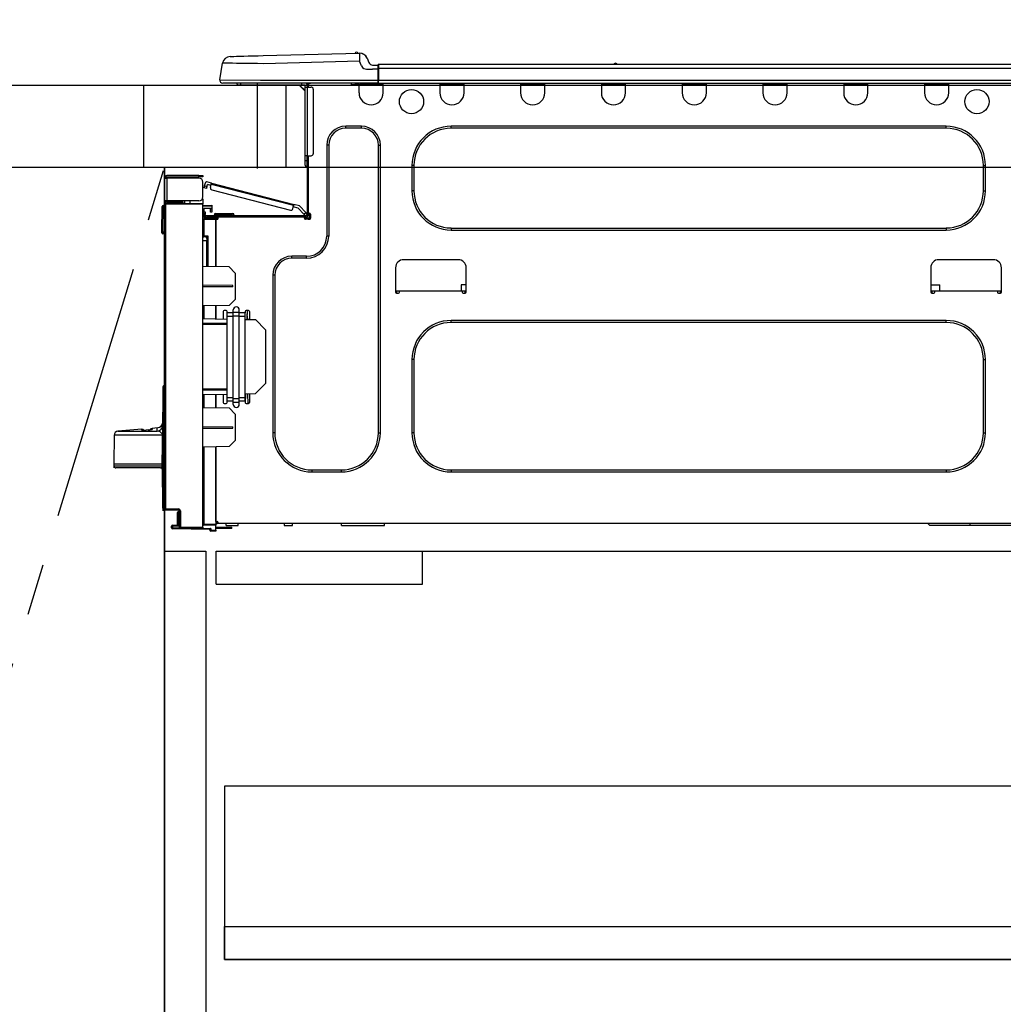
# Model space of a CAD drawing. Extents: x 27948 to 54421, y -11045 to -2175.
# Drawn here: x 44323 to 44800, y -8571 to -8093 of the extents above; entities that cross this region are included whole.
import ezdxf

# ---------------------------------------------------------------- set-up
doc = ezdxf.new("R2010")
doc.units = 0
doc.header["$LTSCALE"] = 50
doc.header["$MEASUREMENT"] = 0
doc.linetypes.add('CENTER', pattern=[2, 1.25, -0.25, 0.25, -0.25])
doc.linetypes.add('HIDDEN', pattern=[0.375, 0.25, -0.125])
doc.layers.get('0').update_dxf_attribs({"linetype": 'CONTINUOUS'})
doc.layers.get('DEFPOINTS').update_dxf_attribs({"color": 146, "linetype": 'CONTINUOUS'})
for name, color, linetype in [('120-キャビネット（外）', 7, 'CONTINUOUS'), ('121-キャビネット（中）', 253, 'HIDDEN'), ('123-扉向き', 231, 'CENTER'), ('126-甲板', 2, 'CONTINUOUS'), ('150-機器', 8, 'CONTINUOUS'), ('166-寸法B', 11, 'CONTINUOUS')]:
    doc.layers.add(name, color=color, linetype=linetype)
doc.styles.add('KH001', font='txt')
doc.dimstyles.new('KH1xx030', dxfattribs={"dimscale": 30, "dimtxt": 2, "dimasz": 0.6, "dimexe": 0.3, "dimexo": 1.2, "dimgap": 0.5, "dimtad": 3, "dimdec": 1, "dimdsep": 46, "dimlunit": 6, "dimtxsty": 'KH001', "dimblk": 'DOT', "dimcen": 1, "dimdle": 1, "dimclrd": 256, "dimclre": 256, "dimclrt": 256, "dimadec": 0, "dimazin": 0, "dimtfac": 1, "dimtdec": 1, "dimtix": 1, "dimtmove": 2, "dimatfit": 3, "dimldrblk": 'CLOSEDBLANK', "dimfxl": 1, "dimtolj": 1, "dimtzin": 0, "dimlwd": -1, "dimlwe": -1, "dimarcsym": 0})

# ---------------------------------------------------------------- blocks, each defined once
blk = doc.blocks.new('_Dot')
at = {"color": 0, "linetype": 'ByBlock', "lineweight": -2}
blk.add_line((-0.5, 0), (-1, 0), dxfattribs=at)
at = {"color": 0, "linetype": 'ByBlock', "const_width": 0.5}
blk.add_lwpolyline([(-0.25, 0, 1), (0.25, 0, 1)], format="xyb", close=True, dxfattribs=at)
blk = doc.blocks.new('*D170')
at = {"layer": '166-寸法B', "transparency": 16777216}
for p, q in [((44383.07, -8088.89), (44383.07, -7808.37)), ((45033.07, -7831.29), (45033.07, -7808.37)), ((44401.07, -7817.37), (45015.07, -7817.37))]:
    blk.add_line(p, q, dxfattribs=at)
at = {"layer": 'DEFPOINTS', "color": 0, "transparency": 16777216}
for p in [(45033.07, -7817.37), (45033.07, -7867.29), (44383.07, -8124.89)]:
    blk.add_point(p, dxfattribs=at)
at = {"layer": '166-寸法B', "transparency": 16777216, "xscale": 18, "yscale": 18, "zscale": 18, "rotation": 180}
blk.add_blockref('_Dot', (44383.07, -7817.37), dxfattribs=at)
at = {"layer": '166-寸法B', "transparency": 16777216, "xscale": 18, "yscale": 18, "zscale": 18}
blk.add_blockref('_Dot', (45033.07, -7817.37), dxfattribs=at)
at = {"layer": '166-寸法B', "transparency": 16777216, "insert": (44708.07, -7772.37), "char_height": 60, "attachment_point": 5, "style": 'KH001'}
blk.add_mtext('\\A1;650', dxfattribs=at)
blk = doc.blocks.new('_ClosedBlank')
at = {"color": 0, "linetype": 'ByBlock', "lineweight": -2}
for p, q in [((-1, 0.167), (0, 0)), ((-1, 0.167), (-1, -0.167)), ((0, 0), (-1, -0.167))]:
    blk.add_line(p, q, dxfattribs=at)
blk = doc.blocks.new('HT-F6S_D')
at = {"layer": '150-機器', "color": 13, "linetype": 'Continuous'}
for p, q in [((19.64, 13.39), (66.27, 14.62)), ((66.27, 14.62), (66.27, 14.54)), ((66.27, 14.54), (66.27, 14.32)), ((66.37, 14.62), (66.37, 14.62)), ((-1.45, 1.72), (-0.08, 9.72)), ((0.12, 9.72), (-0.08, 9.72)), ((0.72, 9.71), (0.12, 9.72)), ((1.71, 9.7), (0.72, 9.71)), ((3.06, 9.68), (1.71, 9.7)), ((4.76, 9.66), (3.06, 9.68)), ((3.67, 12.98), (3.87, 12.98)), ((3.87, 12.98), (4.46, 13)), ((4.46, 13), (5.41, 13.02)), ((6.76, 9.64), (4.76, 9.66)), ((5.41, 13.02), (6.72, 13.06)), ((6.72, 13.06), (8.35, 13.1)), ((9.02, 9.61), (6.76, 9.64)), ((8.35, 13.1), (10.25, 13.15)), ((11.5, 9.58), (9.02, 9.61)), ((10.25, 13.15), (12.39, 13.2)), ((14.15, 9.55), (11.5, 9.58)), ((12.39, 13.2), (14.7, 13.26)), ((14.7, 13.26), (17.14, 13.33)), ((17.14, 13.33), (19.64, 13.39)), ((66.37, 10.7), (19.74, 9.48)), ((66.27, 14.32), (66.28, 13.96)), ((66.28, 13.96), (66.3, 13.47)), ((66.3, 13.47), (66.31, 12.88)), ((66.31, 12.88), (66.33, 12.2)), ((66.33, 12.2), (66.35, 11.46)), ((66.35, 11.46), (66.37, 10.7)), ((67.28, 8.51), (66.37, 10.7)), ((69.98, 12.21), (70.9, 10.02)), ((69.98, 12.21), (70.9, 10.02)), ((69.98, 12.21), (69.98, 12.21)), ((70.9, 10.02), (70.9, 10.02)), ((190.4, 9.69), (190.49, 9.69)), ((190.49, 9.69), (190.49, 9.69)), ((16.92, 9.51), (14.15, 9.55)), ((19.74, 9.48), (16.92, 9.51)), ((67.28, 8.51), (67.81, 7.65)), ((67.81, 7.65), (68.43, 7.2)), ((68.43, 7.2), (69.74, 6.87)), ((69.74, 6.87), (72.7, 6.85)), ((72.7, 8.81), (75.31, 8.81)), ((75.31, 6.85), (72.7, 6.85)), ((75.31, 7.24), (75.31, 8.91)), ((75.31, 8.81), (75.31, 7.24)), ((75.31, 8.32), (75.31, 7.24)), ((75.31, 0.59), (75.31, 7.24)), ((75.61, 7.24), (75.31, 7.24)), ((75.61, 9.2), (429.43, 9.2)), ((75.61, 9.2), (75.61, 9.17)), ((75.61, 9.17), (75.61, 9.05)), ((75.61, 9.05), (75.61, 8.87)), ((75.61, 8.87), (75.61, 8.63)), ((75.61, 8.63), (75.61, 8.33)), ((75.61, 8.33), (75.61, 7.99)), ((75.61, 7.99), (75.61, 7.63)), ((75.61, 7.63), (75.61, 7.24)), ((75.61, 7.24), (75.61, 1.47)), ((75.61, 7.24), (429.43, 7.24)), ((189.82, 9.4), (191.08, 9.4)), ((-1.45, 1.72), (18.37, 1.47)), ((18.37, 0), (0, 0)), ((8.76, -0.88), (8.76, 0)), ((18.37, 1.47), (75.31, 1.47)), ((75.31, 0), (18.37, 0)), ((38.13, 0), (38.13, -0.88)), ((62.47, -0.74), (62.44, 0)), ((64.43, -0.69), (64.4, 0)), ((66.08, 0), (66.08, -0.69)), ((66.67, 0), (66.67, -0.1)), ((67.34, 0), (67.34, -0.1)), ((67.34, 0), (67.34, -0.1)), ((70.6, -0.1), (70.59, 0)), ((70.6, -0.1), (70.59, 0)), ((71.58, -0.1), (71.57, 0)), ((71.58, -0.1), (71.57, 0)), ((71.58, -0.1), (71.57, 0)), ((71.58, -0.1), (71.57, 0)), ((71.57, 0), (71.58, -0.1)), ((71.57, 0), (71.58, -0.1)), ((71.57, 0), (71.58, -0.1)), ((71.57, 0), (71.58, -0.1)), ((73.54, -0.1), (73.53, 0)), ((75.31, 0.59), (75.31, 0)), ((75.31, 0), (429.72, 0)), ((75.61, 1.47), (429.43, 1.47)), ((77.24, -0.1), (77.24, 0)), ((77.83, -0.69), (77.83, 0)), ((105.24, 0), (105.24, -0.69)), ((105.83, 0), (105.83, -0.1)), ((116.41, -0.1), (116.41, 0)), ((116.99, -0.69), (116.99, 0)), ((144.41, 0), (144.41, -0.69)), ((144.99, 0), (144.99, -0.1)), ((155.57, -0.1), (155.57, 0)), ((156.15, -0.69), (156.15, 0)), ((183.57, 0), (183.57, -0.69)), ((184.15, 0), (184.15, -0.1)), ((194.73, -0.1), (194.73, 0)), ((195.31, -0.69), (195.31, 0)), ((222.73, 0), (222.73, -0.69)), ((223.31, 0), (223.31, -0.1)), ((233.89, -0.1), (233.89, 0)), ((234.48, -0.69), (234.48, 0)), ((261.89, 0), (261.89, -0.69)), ((262.48, 0), (262.48, -0.1)), ((273.05, -0.1), (273.05, 0)), ((273.64, -0.69), (273.64, 0)), ((301.05, 0), (301.05, -0.69)), ((301.64, 0), (301.64, -0.1)), ((312.21, -0.1), (312.21, 0)), ((312.8, -0.69), (312.8, 0)), ((340.21, 0), (340.21, -0.69)), ((340.8, 0), (340.8, -0.1)), ((351.37, -0.1), (351.37, 0)), ((351.96, -0.69), (351.96, 0)), ((8.76, -0.88), (7.78, -0.88)), ((38.13, -0.88), (8.76, -0.88)), ((37.01, -0.88), (39.94, -3.82)), ((37.27, -0.88), (39.94, -3.56)), ((39.94, -0.88), (38.13, -0.88)), ((39.94, -1.86), (39.94, -0.88)), ((39.94, -35.15), (39.94, -1.86)), ((39.94, -1.86), (40.92, -1.86)), ((40.53, -0.1), (40.73, -0.1)), ((40.73, -0.1), (40.73, -0.29)), ((40.92, -0.49), (40.92, -0.88)), ((40.92, -0.88), (40.92, -1.86)), ((40.92, -1.86), (40.92, -35.15)), ((40.92, -1.86), (42.88, -1.86)), ((41.51, -0.2), (41.51, -1.86)), ((42.1, -0.2), (41.51, -0.2)), ((43.86, -2.84), (43.86, -34.17)), ((64.43, -0.69), (62.47, -0.74)), ((65, -0.67), (64.43, -0.69)), ((65.55, -0.66), (65, -0.67)), ((66.06, -0.65), (65.55, -0.66)), ((66.08, -0.64), (65.62, -0.66)), ((66.08, -0.64), (66.06, -0.65)), ((66.08, -0.69), (77.83, -0.69)), ((66.08, -0.69), (66.08, -4.6)), ((66.67, -0.1), (77.24, -0.1)), ((77.83, -4.6), (77.83, -0.69)), ((105.24, -0.69), (116.99, -0.69)), ((105.24, -0.69), (105.24, -4.6)), ((105.83, -0.1), (116.41, -0.1)), ((116.99, -4.6), (116.99, -0.69)), ((144.41, -0.69), (156.15, -0.69)), ((144.41, -0.69), (144.41, -4.6)), ((144.99, -0.1), (155.57, -0.1)), ((156.15, -4.6), (156.15, -0.69)), ((183.57, -0.69), (195.31, -0.69)), ((183.57, -0.69), (183.57, -4.6)), ((184.15, -0.1), (194.73, -0.1)), ((195.31, -4.6), (195.31, -0.69)), ((222.73, -0.69), (234.48, -0.69)), ((222.73, -0.69), (222.73, -4.6)), ((223.31, -0.1), (233.89, -0.1)), ((234.48, -4.6), (234.48, -0.69)), ((261.89, -0.69), (273.64, -0.69)), ((261.89, -0.69), (261.89, -4.6)), ((262.48, -0.1), (273.05, -0.1)), ((273.64, -4.6), (273.64, -0.69)), ((301.05, -0.69), (312.8, -0.69)), ((301.05, -0.69), (301.05, -4.6)), ((301.64, -0.1), (312.21, -0.1)), ((312.8, -4.6), (312.8, -0.69)), ((340.21, -0.69), (351.96, -0.69)), ((340.21, -0.69), (340.21, -4.6)), ((340.8, -0.1), (351.37, -0.1)), ((351.96, -4.6), (351.96, -0.69)), ((67.26, -20.85), (59.62, -20.85)), ((59.62, -21.83), (59.62, -20.85)), ((67.26, -21.83), (59.62, -21.83)), ((67.26, -21.83), (67.26, -20.85)), ((350.78, -20.85), (110.73, -20.85)), ((110.73, -21.83), (110.73, -20.85)), ((350.78, -21.83), (110.73, -21.83)), ((350.78, -21.83), (350.78, -20.85)), ((50.42, -30.06), (50.42, -74.11)), ((51.4, -30.06), (50.42, -30.06)), ((51.4, -30.06), (51.4, -74.11)), ((75.48, -30.06), (76.46, -30.06)), ((75.48, -169.47), (75.48, -30.06)), ((76.46, -169.47), (76.46, -30.06)), ((39.94, -37.5), (39.94, -35.15)), ((40.92, -35.15), (39.94, -35.15)), ((39.94, -37.5), (40.73, -37.5)), ((39.94, -39.65), (39.94, -37.5)), ((40.73, -35.15), (40.73, -37.5)), ((40.73, -37.5), (40.92, -37.5)), ((40.73, -37.5), (40.73, -40.43)), ((40.92, -35.15), (40.92, -63.73)), ((40.92, -35.15), (42.88, -35.15)), ((41.51, -35.15), (41.51, -63.05)), ((40.73, -40.43), (40.92, -40.43)), ((91.73, -39.85), (91.73, -52.18)), ((92.71, -39.85), (91.73, -39.85)), ((92.71, -39.85), (92.71, -52.18)), ((368.8, -39.85), (369.78, -39.85)), ((368.8, -52.18), (368.8, -39.85)), ((369.78, -52.18), (369.78, -39.85)), ((-28.2, -45.9), (-28.2, -46)), ((-28.2, -57.06), (-28.2, -46)), ((-28.2, -46), (-27.12, -46)), ((-27.61, -45.9), (-27.61, -46)), ((-11.55, -44.82), (-27.12, -44.82)), ((-27.12, -45.41), (-11.55, -45.41)), ((-27.12, -46), (-27.12, -57.06)), ((-11.55, -46), (-27.12, -46)), ((-17.82, -45.41), (-17.82, -46)), ((-13.12, -46), (-13.12, -45.41)), ((-11.55, -45.41), (-11.55, -44.82)), ((-11.55, -44.82), (-9.59, -44.82)), ((-9.59, -45.41), (-11.55, -45.41)), ((-9.59, -44.82), (-9.59, -45.41)), ((-9.59, -55.1), (-9.59, -47.95)), ((-9.04, -50.74), (-9.02, -50.69)), ((-9.04, -50.76), (-9.04, -50.74)), ((-7.91, -51.05), (-9.04, -50.76)), ((-9.02, -50.69), (-9, -50.6)), ((-9, -50.6), (-8.97, -50.48)), ((-8.97, -50.48), (-8.93, -50.34)), ((-8.93, -50.34), (-8.89, -50.18)), ((-8.89, -50.18), (-8.85, -50)), ((-8.85, -50), (-8.8, -49.81)), ((-8.8, -49.81), (-8.41, -48.3)), ((-8.8, -49.81), (-7.66, -50.11)), ((-7.9, -51.04), (-7.91, -51.05)), ((-7.89, -50.98), (-7.9, -51.04)), ((-7.86, -50.9), (-7.89, -50.98)), ((-7.83, -50.78), (-7.86, -50.9)), ((-7.8, -50.63), (-7.83, -50.78)), ((-7.75, -50.47), (-7.8, -50.63)), ((-7.71, -50.29), (-7.75, -50.47)), ((-7.66, -50.11), (-7.71, -50.29)), ((-5.41, -48.46), (-7.69, -47.87)), ((-7.66, -50.11), (-7.42, -49.16)), ((-5.71, -49.6), (-7.42, -49.16)), ((-5.95, -50.55), (-5.56, -49.03)), ((-5.56, -49.03), (-5.53, -48.92)), ((34.39, -59.36), (-5.56, -49.03)), ((-5.53, -48.92), (-5.51, -48.81)), ((-5.51, -48.81), (-5.48, -48.72)), ((-5.48, -48.72), (-5.46, -48.63)), ((-5.46, -48.63), (-5.44, -48.56)), ((-5.44, -48.56), (-5.43, -48.51)), ((-5.43, -48.51), (-5.42, -48.47)), ((-5.42, -48.47), (-5.41, -48.46)), ((-5.41, -48.46), (34.54, -58.8)), ((-5.25, -51.74), (32.8, -61.58)), ((92.71, -52.18), (91.73, -52.18)), ((368.8, -52.18), (369.78, -52.18)), ((-27.12, -57.06), (-28.2, -57.06)), ((-28.2, -57.06), (-28.2, -57.16)), ((-27.61, -57.06), (-27.61, -57.16)), ((-11.55, -57.06), (-27.12, -57.06)), ((-19.87, -57.06), (-19.87, -57.51)), ((-19.45, -57.51), (-19.45, -57.06)), ((-19.38, -57.65), (-19.38, -57.06)), ((-18.51, -57.06), (-18.51, -58.31)), ((-15.71, -58.29), (-15.71, -57.06)), ((-9.59, -56.08), (-9.86, -56.08)), ((-9.66, -55.59), (-9.59, -55.59)), ((-9.59, -56.08), (-9.59, -58.23)), ((-29.47, -72.06), (-29.31, -59.71)), ((-28.98, -72.06), (-28.82, -59.71)), ((-28.82, -59.71), (-28.82, -59.23)), ((-28.82, -59.23), (-28.64, -59.23)), ((-28.64, -59.71), (-28.82, -59.71)), ((-28.64, -59.71), (-28.64, -59.23)), ((-28.64, -59.23), (-28.2, -59.32)), ((-28.2, -206.33), (-28.2, -58.88)), ((-28.2, -58.88), (-27.71, -58.88)), ((-27.71, -58.39), (-9.59, -58.23)), ((-9.59, -58.72), (-27.71, -58.88)), ((-27.71, -58.88), (-27.71, -206.33)), ((-19.87, -57.65), (-27.12, -57.65)), ((-19.87, -58.23), (-27.12, -58.23)), ((-19.45, -57.51), (-19.87, -57.51)), ((-19.87, -58.23), (-19.87, -57.65)), ((-19.87, -57.65), (-19.38, -57.65)), ((-19.38, -58.23), (-19.87, -58.23)), ((-19.38, -57.51), (-19.45, -57.51)), ((-19.38, -57.65), (-19.38, -58.23)), ((-19.38, -58.32), (-19.38, -58.23)), ((-9.59, -58.23), (-9.59, -58.72)), ((-9.59, -215.3), (-9.59, -58.72)), ((-9.59, -59.27), (-5.29, -59.2)), ((-5.29, -59.68), (-9.59, -59.76)), ((-5.29, -60.71), (-9.1, -60.77)), ((-9.1, -60.77), (-9.1, -62.36)), ((-5.87, -61.48), (-5.87, -61.09)), ((-5.29, -61.48), (-5.87, -61.48)), ((-5.87, -62.46), (-5.87, -61.48)), ((-5.36, -60.71), (-5.31, -60.88)), ((-5.31, -60.88), (-5.29, -61.09)), ((-5.29, -59.2), (-5.29, -59.68)), ((-5.29, -59.68), (-5.29, -60.71)), ((-5.29, -61.09), (-5.29, -61.48)), ((-5.29, -61.48), (-5.29, -62.46)), ((34, -60.88), (34.39, -59.36)), ((36.61, -60.55), (34.24, -59.93)), ((34.42, -59.25), (34.39, -59.36)), ((34.45, -59.15), (34.42, -59.25)), ((34.47, -59.05), (34.45, -59.15)), ((34.49, -58.96), (34.47, -59.05)), ((34.51, -58.89), (34.49, -58.96)), ((34.53, -58.84), (34.51, -58.89)), ((34.54, -58.8), (34.53, -58.81)), ((34.53, -58.81), (34.53, -58.84)), ((37.24, -59.49), (34.54, -58.8)), ((39.4, -63.51), (36.61, -60.55)), ((37.24, -59.49), (40.25, -62.71)), ((-9.11, -66.18), (-9.59, -66.18)), ((-9.11, -65.7), (-3.33, -65.59)), ((-3.33, -66.08), (-9.11, -66.18)), ((-9.11, -66.18), (-9.11, -74)), ((-9.1, -62.36), (-8.52, -62.36)), ((-9.1, -63.34), (-9.1, -62.36)), ((-8.52, -63.34), (-9.1, -63.34)), ((-9.1, -63.73), (-9.1, -63.34)), ((-9.1, -63.73), (-9.1, -65.09)), ((-9.1, -65.09), (-3.33, -65.19)), ((-8.52, -62.36), (-8.52, -63.34)), ((-8.52, -63.73), (-8.52, -63.34)), ((-8.52, -65.1), (-8.52, -64.91)), ((-8.52, -64.91), (-7.93, -64.91)), ((40.34, -64.32), (-7.93, -64.32)), ((-2.25, -64.91), (-7.93, -64.91)), ((-6.56, -64.91), (-6.56, -65.13)), ((-5.29, -62.46), (-5.87, -62.46)), ((-4.21, -63.93), (-4.21, -64.32)), ((-1.27, -63.93), (-4.21, -63.93)), ((-3.43, -63.15), (-1.27, -63.15)), ((-3.33, -65.59), (-3.33, -65.19)), ((-2.25, -65.4), (-3.33, -65.4)), ((-3.33, -65.59), (-3.33, -65.99)), ((-3.33, -65.74), (-2.32, -65.75)), ((-3.33, -88.93), (-3.33, -65.99)), ((-3.33, -65.99), (-2.74, -65.99)), ((-3.33, -66.08), (-3.33, -88.93)), ((-2.25, -65.5), (-2.25, -64.91)), ((39.65, -64.91), (-2.25, -64.91)), ((-1.27, -63.15), (2.64, -63.15)), ((-1.27, -63.15), (-1.27, -63.93)), ((-1.27, -63.93), (-1.27, -64.32)), ((2.64, -63.93), (-1.27, -63.93)), ((2.64, -63.15), (4.8, -63.15)), ((2.64, -63.15), (2.64, -63.93)), ((2.64, -63.93), (2.64, -64.32)), ((5.58, -63.93), (2.64, -63.93)), ((5.58, -63.93), (5.58, -64.32)), ((39.4, -63.51), (40.25, -62.71)), ((39.53, -63.65), (39.4, -63.51)), ((39.65, -63.78), (39.53, -63.65)), ((39.77, -63.91), (39.65, -63.78)), ((40.34, -64.91), (39.65, -64.91)), ((39.65, -65.5), (39.65, -64.91)), ((42, -65.4), (39.65, -65.4)), ((39.87, -64.01), (39.77, -63.91)), ((41.8, -65.89), (39.85, -65.89)), ((39.95, -64.1), (39.87, -64.01)), ((40.02, -64.17), (39.95, -64.1)), ((40.05, -64.21), (40.02, -64.17)), ((40.07, -64.22), (40.05, -64.21)), ((40.92, -63.42), (40.07, -64.22)), ((42.1, -65.99), (40.14, -65.99)), ((40.25, -62.71), (40.38, -62.85)), ((40.38, -62.85), (40.51, -62.98)), ((40.51, -62.98), (40.63, -63.1)), ((40.63, -63.1), (40.73, -63.21)), ((40.73, -63.21), (40.81, -63.3)), ((40.81, -63.3), (40.87, -63.37)), ((40.87, -63.37), (40.91, -63.41)), ((40.91, -63.41), (40.92, -63.42)), ((41.51, -63.05), (41.51, -63.73)), ((41.51, -63.05), (42.1, -63.05)), ((42, -63.05), (42, -65.5)), ((42.59, -63.54), (42.59, -65.5)), ((110.73, -70.2), (110.73, -71.17)), ((110.73, -70.2), (350.78, -70.2)), ((110.73, -71.17), (350.78, -71.17)), ((350.78, -70.2), (350.78, -71.17)), ((-29.47, -72.06), (-28.98, -72.06)), ((-29.46, -72.55), (-29.47, -72.06)), ((-28.98, -72.06), (-28.2, -72.06)), ((-28.97, -72.55), (-28.98, -72.06)), ((-28.97, -73.03), (-28.97, -72.55)), ((-28.97, -72.55), (-28.2, -72.55)), ((-28.2, -73.03), (-28.97, -73.03)), ((-9.11, -74), (-9.59, -74)), ((-9.59, -74.47), (-9.23, -74.48)), ((-9.11, -74), (-7.16, -74)), ((-7.64, -74.49), (-9.1, -74.49)), ((-8.34, -74.49), (-7.64, -74.51)), ((-7.64, -75.34), (-7.64, -74.49)), ((-7.64, -75.34), (-7.64, -76.46)), ((-7.16, -74), (-7.16, -88.87)), ((51.4, -74.11), (50.42, -74.11)), ((-7.64, -76.46), (-9.59, -76.43)), ((-7.64, -88.86), (-7.64, -76.46)), ((40.63, -83.9), (33.48, -83.9)), ((33.48, -84.88), (33.48, -83.9)), ((40.63, -84.88), (33.48, -84.88)), ((40.63, -84.88), (40.63, -83.9)), ((114.15, -85.57), (87.72, -85.57)), ((373.59, -85.57), (347.16, -85.57)), ((3.13, -89.05), (-9.59, -88.82)), ((6.07, -92.09), (3.13, -89.05)), ((83.8, -89.48), (83.8, -101.23)), ((118.07, -101.23), (118.07, -89.48)), ((343.24, -89.48), (343.24, -101.23)), ((377.51, -101.23), (377.51, -89.48)), ((6.07, -92.09), (6.07, -104.8)), ((24.28, -93.1), (24.28, -169.47)), ((25.26, -93.1), (24.28, -93.1)), ((25.26, -93.1), (25.26, -169.47)), ((4.9, -98.01), (-9.59, -97.93)), ((4.9, -98.67), (-9.59, -98.75)), ((4.9, -98.67), (4.9, -98.01)), ((115.61, -97.71), (115.56, -100.64)), ((118.07, -97.71), (115.61, -97.71)), ((343.24, -97.71), (347.59, -97.71)), ((347.64, -100.64), (347.59, -97.71)), ((3.08, -107.79), (6.07, -104.8)), ((83.8, -100.64), (85.76, -100.64)), ((84.29, -100.64), (84.27, -101.72)), ((84.29, -101.72), (85.27, -101.72)), ((85.76, -101.23), (85.76, -100.64)), ((85.76, -100.64), (116.11, -100.64)), ((116.11, -100.64), (118.07, -100.64)), ((116.11, -100.64), (116.11, -101.23)), ((116.6, -101.72), (117.58, -101.72)), ((117.6, -101.72), (117.58, -100.64)), ((343.24, -100.64), (345.2, -100.64)), ((343.73, -100.64), (343.72, -101.72)), ((343.73, -101.72), (344.71, -101.72)), ((345.2, -101.23), (345.2, -100.64)), ((345.2, -100.64), (375.55, -100.64)), ((375.55, -100.64), (377.51, -100.64)), ((375.55, -100.64), (375.55, -101.23)), ((376.04, -101.72), (377.02, -101.72)), ((377.04, -101.72), (377.02, -100.64)), ((3.08, -107.79), (-9.59, -108.01)), ((-9.11, -108), (-9.11, -114.13)), ((-3.33, -114.23), (-3.33, -107.9)), ((-3.33, -107.9), (-3.33, -114.23)), ((-9.59, -114.12), (2.15, -114.33)), ((0.2, -110.73), (0.2, -114.29)), ((1.66, -110.24), (0.69, -110.24)), ((2.15, -111.36), (2.15, -110.73)), ((2.15, -113.04), (2.15, -111.36)), ((5.09, -111.36), (2.15, -111.36)), ((5.09, -113.04), (2.15, -113.04)), ((2.15, -152.53), (2.15, -113.04)), ((5.09, -111.02), (5.09, -109.89)), ((5.09, -111.02), (8.03, -111.02)), ((5.09, -112.7), (5.09, -111.02)), ((5.09, -152.88), (5.09, -112.7)), ((5.09, -112.7), (8.03, -112.7)), ((8.03, -111.02), (8.03, -109.89)), ((8.03, -112.7), (8.03, -111.02)), ((10.96, -111.36), (8.03, -111.36)), ((8.03, -152.88), (8.03, -112.7)), ((10.96, -113.04), (8.03, -113.04)), ((10.96, -110.73), (10.96, -111.36)), ((10.96, -113.04), (10.96, -111.36)), ((10.96, -152.53), (10.96, -113.04)), ((10.96, -114.48), (15.86, -114.57)), ((12.43, -110.24), (11.45, -110.24)), ((11.84, -114.5), (11.85, -114.35)), ((11.87, -112.78), (11.85, -114.35)), ((11.85, -114.5), (11.85, -114.35)), ((11.85, -114.35), (12.92, -114.35)), ((11.87, -112.71), (11.88, -112.62)), ((11.87, -112.76), (11.87, -112.71)), ((11.87, -112.78), (11.87, -112.76)), ((11.93, -112.78), (11.87, -112.78)), ((11.88, -112.19), (11.89, -112.01)), ((11.88, -112.36), (11.88, -112.19)), ((11.88, -112.5), (11.88, -112.36)), ((11.88, -112.62), (11.88, -112.5)), ((11.92, -110.24), (11.89, -111.82)), ((11.89, -111.82), (11.95, -111.82)), ((11.89, -112.01), (11.89, -111.82)), ((11.91, -114.35), (11.98, -110.24)), ((12.92, -110.73), (12.92, -114.52)), ((20.76, -119.64), (15.86, -114.57)), ((-9.59, -116.29), (2.15, -116.35)), ((2.15, -117.04), (-9.59, -117.1)), ((350.78, -115.03), (110.73, -115.03)), ((110.73, -116.01), (110.73, -115.03)), ((350.78, -116.01), (110.73, -116.01)), ((350.78, -116.01), (350.78, -115.03)), ((20.76, -119.64), (20.76, -145.66)), ((91.73, -134.03), (91.73, -169.47)), ((92.71, -134.03), (91.73, -134.03)), ((92.71, -134.03), (92.71, -169.47)), ((368.8, -169.47), (368.8, -134.03)), ((368.8, -134.03), (369.78, -134.03)), ((369.78, -169.47), (369.78, -134.03)), ((-28.78, -206.41), (-28.78, -147.12)), ((-28.3, -147.12), (-28.78, -147.12)), ((-28.69, -146.82), (-28.67, -146.79)), ((-28.67, -146.79), (-28.59, -146.72)), ((-28.65, -146.78), (-28.2, -146.31)), ((-28.59, -146.72), (-28.47, -146.6)), ((-28.47, -146.6), (-28.45, -146.58)), ((-28.2, -147.01), (-28.3, -147.12)), ((-28.3, -147.12), (-28.3, -206.41)), ((15.77, -150.64), (20.76, -145.66)), ((-29.06, -169.19), (-28.78, -149.49)), ((-9.59, -148.11), (2.15, -148.17)), ((2.15, -148.86), (-9.59, -148.92)), ((2.15, -150.88), (-9.59, -151.09)), ((-9.11, -151.08), (-9.11, -157.21)), ((-3.33, -157.31), (-3.33, -150.98)), ((-3.33, -150.98), (-3.33, -157.31)), ((0.2, -150.92), (0.2, -154.78)), ((2.15, -154.22), (2.15, -152.53)), ((5.09, -152.53), (2.15, -152.53)), ((10.96, -152.53), (8.03, -152.53)), ((15.77, -150.64), (10.96, -150.73)), ((10.96, -154.22), (10.96, -152.53)), ((11.13, -155.15), (11.21, -150.72)), ((12.3, -155.27), (12.14, -150.71)), ((12.92, -150.69), (12.92, -154.78)), ((-9.59, -157.2), (3.13, -157.42)), ((0.69, -155.27), (1.66, -155.27)), ((5.09, -154.22), (2.15, -154.22)), ((2.15, -154.78), (2.15, -154.22)), ((6.07, -160.46), (3.13, -157.42)), ((5.09, -152.88), (8.03, -152.88)), ((5.09, -154.56), (5.09, -152.88)), ((5.09, -154.56), (8.03, -154.56)), ((5.09, -155.69), (5.09, -154.56)), ((8.03, -154.56), (8.03, -152.88)), ((10.96, -154.22), (8.03, -154.22)), ((8.03, -155.69), (8.03, -154.56)), ((10.96, -154.22), (10.96, -154.78)), ((11.45, -155.27), (12.43, -155.27)), ((6.07, -160.46), (6.07, -173.18)), ((-9.59, -166.46), (4.9, -166.54)), ((4.9, -167.2), (4.9, -166.54)), ((-52.58, -170.64), (-52.77, -184.55)), ((-29.13, -170.64), (-52.58, -170.64)), ((-39.14, -167.75), (-50.78, -168.72)), ((-50.78, -168.72), (-31.72, -168.72)), ((-39.14, -168.28), (-39.14, -167.75)), ((-36.21, -168.06), (-37.18, -168.14)), ((-34.25, -167.87), (-34.36, -167.89)), ((-31.68, -167.12), (-34.25, -167.34)), ((-34.25, -167.34), (-34.25, -167.54)), ((-34.25, -167.54), (-34.25, -167.87)), ((-31.72, -168.72), (-31.71, -168.57)), ((-31.71, -168.57), (-31.7, -168.07)), ((-31.7, -168.07), (-31.69, -167.37)), ((-31.69, -167.37), (-31.68, -167.12)), ((-31.68, -167.12), (-31.68, -167.14)), ((-29.24, -175.72), (-29.13, -170.64)), ((-29.04, -170.65), (-29.12, -175.73)), ((-9.59, -167.28), (4.9, -167.2)), ((25.26, -169.47), (24.28, -169.47)), ((75.48, -169.47), (76.46, -169.47)), ((92.71, -169.47), (91.73, -169.47)), ((368.8, -169.47), (369.78, -169.47)), ((-29.39, -184.53), (-29.24, -175.72)), ((-29.12, -175.73), (-29.26, -184.54)), ((3.08, -176.17), (-9.59, -176.39)), ((-9.11, -176.38), (-9.11, -213.72)), ((-3.33, -212.45), (-3.33, -176.28)), ((-3.33, -176.28), (-3.33, -213.82)), ((3.08, -176.17), (6.07, -173.18)), ((-52.77, -184.55), (-52.76, -185.54)), ((-52.77, -184.55), (-29.39, -184.55)), ((-52.76, -185.54), (-52.76, -186.5)), ((-52.76, -185.54), (-29.31, -185.54)), ((-29.62, -186.27), (-29.46, -186.08)), ((-29.46, -186.08), (-29.36, -185.87)), ((-29.39, -184.54), (-29.39, -184.53)), ((-29.39, -184.55), (-29.39, -184.54)), ((-29.36, -185.87), (-29.34, -185.78)), ((-29.32, -184.27), (-29.31, -184.18)), ((-29.32, -184.55), (-29.32, -184.27)), ((-29.32, -184.57), (-29.32, -184.55)), ((-29.32, -184.55), (-29.32, -184.55)), ((-29.31, -185.54), (-29.32, -184.57)), ((-29.31, -184.15), (-29.3, -184.14)), ((-29.31, -184.18), (-29.31, -184.15)), ((-29.3, -184.14), (-29.3, -184.14)), ((-29.3, -184.14), (-29.29, -184.14)), ((-29.29, -184.14), (-29.29, -184.15)), ((-29.29, -184.15), (-29.29, -184.17)), ((-29.29, -184.17), (-29.28, -184.27)), ((-29.28, -184.27), (-29.27, -184.39)), ((-29.27, -184.39), (-29.27, -184.54)), ((-29.27, -184.54), (-29.25, -185.54)), ((-29.26, -184.55), (-29.26, -184.54)), ((-29.26, -184.54), (-29.26, -184.54)), ((-29.26, -184.54), (-29.26, -184.54)), ((-29.26, -184.54), (-29.26, -184.55)), ((-28.78, -184.55), (-29.26, -184.55)), ((-28.97, -206.1), (-29.25, -186.02)), ((-30.21, -186.5), (-51.78, -186.5)), ((-30.21, -186.5), (-29.62, -186.27)), ((43.27, -187.48), (43.27, -188.46)), ((43.27, -187.48), (57.47, -187.48)), ((43.27, -188.46), (57.47, -188.46)), ((57.47, -187.48), (57.47, -188.46)), ((110.73, -187.48), (110.73, -188.46)), ((110.73, -187.48), (350.78, -187.48)), ((110.73, -188.46), (350.78, -188.46)), ((350.78, -187.48), (350.78, -188.46)), ((-28.97, -206.1), (-28.97, -207.36)), ((-28.78, -206.41), (-28.3, -206.41)), ((-28.3, -206.41), (-28.19, -206.41)), ((-21.09, -207.03), (-28.3, -206.9)), ((-28.2, -206.33), (-27.71, -206.33)), ((-27.5, -207.06), (-27.99, -207.06)), ((-27.71, -206.33), (-21.44, -206.38)), ((-21.44, -206.87), (-27.71, -206.82)), ((-27.5, -207.06), (-27.5, -206.91)), ((-21.26, -207.06), (-27.5, -207.06)), ((-21.93, -214.24), (-21.93, -208.08)), ((-21.45, -208.08), (-21.93, -208.08)), ((-21.45, -208.08), (-21.45, -214.72)), ((-20.95, -208.08), (-21.45, -208.08)), ((-21.44, -207.59), (-20.95, -207.59)), ((-21.26, -207.04), (-21.26, -207.02)), ((-21.26, -207.06), (-21.26, -207.04)), ((-21.11, -207.05), (-21.26, -207.06)), ((-21.06, -207.06), (-21.12, -207.05)), ((-21.07, -207.04), (-21.11, -207.05)), ((-20.47, -207.36), (-20.95, -207.36)), ((-20.95, -215.2), (-20.95, -207.36)), ((-20.47, -207.36), (-20.47, -215.2)), ((-24.77, -214.77), (-24.29, -214.77)), ((-24.77, -215.51), (-24.77, -214.77)), ((-24.29, -214.28), (-21.93, -214.24)), ((-21.45, -214.72), (-24.29, -214.77)), ((-24.29, -214.77), (-24.29, -215.51)), ((-9.59, -213.72), (-9.11, -213.72)), ((-9.11, -213.72), (-3.33, -213.82)), ((-3.33, -214.31), (-9.11, -214.21)), ((-3.33, -212.45), (-2.74, -212.45)), ((-3.33, -212.94), (-2.74, -212.94)), ((-3.33, -213.52), (-2.74, -213.52)), ((-3.33, -213.82), (-3.33, -214.31)), ((-3.33, -216.66), (-3.33, -214.31)), ((-2.74, -212.45), (-2.74, -212.94)), ((-2.74, -213.52), (-2.74, -212.94)), ((-2.74, -212.94), (-2.25, -212.94)), ((-2.25, -213.52), (-2.74, -213.52)), ((-2.25, -212.93), (-2.25, -212.94)), ((-2.25, -213.52), (-2.25, -212.94)), ((416.18, -213.52), (-2.25, -213.52)), ((1.66, -214.5), (1.66, -213.52)), ((1.66, -214.5), (7.54, -214.5)), ((7.54, -214.5), (7.54, -213.52)), ((29.86, -213.52), (29.86, -214.5)), ((29.86, -214.5), (33.78, -214.5)), ((33.78, -214.5), (33.78, -213.52)), ((57.66, -214.5), (57.66, -213.52)), ((57.66, -214.5), (78.42, -214.5)), ((78.42, -214.5), (78.42, -213.52)), ((342.85, -214.5), (341.87, -213.52)), ((362.43, -214.5), (342.85, -214.5)), ((362.43, -214.5), (362.43, -213.52)), ((385.54, -214.5), (362.43, -214.5)), ((-24.77, -215.51), (-24.29, -215.51)), ((-24.29, -215.51), (-20.79, -215.57)), ((-6.27, -216.31), (-24.29, -216)), ((-20.47, -215.2), (-20.95, -215.2)), ((-20.47, -215.2), (-9.59, -215.3)), ((-9.59, -215.79), (-20.47, -215.69)), ((-9.59, -215.3), (-9.59, -215.79)), ((-9.59, -215.76), (-5.78, -215.83)), ((-6.27, -216.66), (-6.27, -216.31)), ((-5.78, -216.66), (-6.27, -216.66)), ((-5.78, -215.83), (-5.78, -216.66)), ((-5.78, -216.66), (-3.33, -216.66)), ((-3.33, -217.15), (-5.78, -217.15)), ((-3.33, -215.29), (2.55, -215.29)), ((2.55, -215.87), (-3.33, -215.87)), ((-3.33, -216.66), (-3.33, -217.15)), ((2.55, -215.29), (2.55, -215.87)), ((2.55, -215.29), (4.5, -215.29)), ((4.5, -215.87), (2.55, -215.87)), ((4.5, -215.87), (4.5, -215.29))]:
    blk.add_line(p, q, dxfattribs=at)
for points in [[(-7.16, -74), (-7.22, -74.07), (-7.28, -74.13), (-7.33, -74.18), (-7.39, -74.24), (-7.44, -74.29), (-7.49, -74.34), (-7.53, -74.38), (-7.56, -74.42), (-7.59, -74.45), (-7.61, -74.47), (-7.63, -74.48), (-7.64, -74.49), (-7.64, -74.49)], [(-28.97, -206.1), (-28.96, -206.1), (-28.92, -206.1), (-28.87, -206.1), (-28.79, -206.1), (-28.78, -206.1)], [(-21.93, -214.24), (-21.93, -214.25), (-21.91, -214.26), (-21.9, -214.28), (-21.87, -214.3), (-21.84, -214.34), (-21.8, -214.38), (-21.75, -214.42), (-21.71, -214.47), (-21.65, -214.52), (-21.59, -214.58), (-21.54, -214.64), (-21.48, -214.7), (-21.45, -214.72)], [(-5.78, -215.83), (-5.85, -215.89), (-5.91, -215.95), (-5.96, -216.01), (-6.02, -216.06), (-6.07, -216.11), (-6.12, -216.16), (-6.16, -216.2), (-6.19, -216.24), (-6.22, -216.27), (-6.24, -216.29), (-6.26, -216.3), (-6.27, -216.31), (-6.27, -216.31)]]:
    blk.add_lwpolyline(points, dxfattribs=at)
for centre in [(91.54, -8.91), (365.66, -8.91)]:
    blk.add_circle(centre, 5.87, dxfattribs=at)
for centre, radius, start, end in [((64.9, 14.28), 0.784, 23.5498, 159.4502), ((64.9, 14.28), 0.784, 23.5498, 92.5103), ((66.37, 10.7), 3.92, 22.6199, 91.5), ((66.37, 10.7), 3.92, 22.6199, 87.6957), ((3.78, 9.06), 3.92, 91.5, 170.3266), ((72.7, 10.77), 1.96, 202.6196, 270), ((72.7, 10.77), 1.96, 202.6203, 270), ((190.4, 8.96), 0.734, 90, 143.1301), ((190.49, 8.96), 0.734, 36.8699, 90), ((75.61, 8.91), 0.294, 90, 180), ((189.43, 9.69), 0.49, 270, 323.1301), ((191.47, 9.69), 0.49, 216.8699, 270), ((191.47, 9.69), 0.49, 216.8699, 270), ((0, 1.47), 1.47, 170.3266, 270), ((7.78, 0.1), 0.979, 185.7392, 270), ((78.71, -0.05), 3.46, 153.842, 169.2883), ((39.94, -0.88), 0.979, 0, 64.1581), ((40.34, -0.49), 0.587, 0, 56.4427), ((40.34, -0.49), 1.17, 0, 24.6243), ((42.1, 0.29), 0.49, 270, 323.1301), ((42.88, -2.84), 0.979, 0, 90), ((71.96, -4.6), 5.87, 180, 0), ((111.12, -4.6), 5.87, 180, 0), ((150.28, -4.6), 5.87, 180, 0), ((189.44, -4.6), 5.87, 180, 0), ((228.6, -4.6), 5.87, 180, 0), ((267.76, -4.6), 5.87, 180, 0), ((306.92, -4.6), 5.87, 180, 0), ((346.08, -4.6), 5.87, 180, 0), ((59.62, -30.06), 9.2, 90, 180), ((59.62, -30.06), 8.22, 90, 180), ((67.26, -30.06), 9.2, 0, 90), ((67.26, -30.06), 8.22, 0, 90), ((110.73, -39.85), 18.99, 90, 180), ((110.73, -39.85), 18.01, 90, 180), ((350.78, -39.85), 18.99, 0, 90), ((350.78, -39.85), 18.01, 0, 90), ((42.88, -34.17), 0.979, 270, 0), ((40.73, -39.65), 0.783, 180, 270), ((-27.12, -45.9), 1.08, 90, 180), ((-27.12, -45.9), 0.49, 90, 180), ((-11.55, -47.95), 1.96, 0, 90), ((-7.84, -48.44), 0.587, 75.5, 165.5), ((-5.01, -50.79), 0.979, 165.5, 255.5), ((110.73, -52.18), 18.99, 180, 270), ((110.73, -52.18), 18.01, 180, 270), ((350.78, -52.18), 18.99, 270, 0), ((350.78, -52.18), 18.01, 270, 0), ((-27.12, -57.16), 1.08, 180, 270), ((-27.12, -57.16), 0.49, 180, 270), ((-11.55, -55.1), 1.96, 270, 0), ((-28.82, -59.72), 0.49, 90, 179.25), ((-29.06, -69.06), 9.34, 88.4993, 91.5007), ((-28.61, -60.42), 0.705, 53.7718, 92.6206), ((-27.71, -58.88), 0.49, 90.5, 180), ((-13.68, -58.64), 14.03, 179.0003, 180.9997), ((-6.29, -61.06), 0.414, 356.0965, 55.8364), ((33.05, -60.64), 0.979, 255.5, 345.5), ((-9.1, -66.18), 0.49, 91, 180), ((-2.1, -65.94), 7.02, 178.0016, 181.9984), ((-7.93, -63.73), 1.17, 180, 270), ((-7.93, -63.73), 0.587, 180, 270), ((-3.43, -63.93), 0.783, 90, 180), ((-2.74, -65.5), 0.49, 270, 0), ((4.8, -63.93), 0.783, 0, 90), ((40.14, -65.5), 0.49, 180, 270), ((40.34, -63.73), 0.587, 270, 0), ((40.34, -63.73), 1.17, 270, 0), ((41.51, -65.5), 0.49, 270, 0), ((42.1, -63.54), 0.49, 0, 90), ((42.1, -65.5), 0.49, 270, 0), ((-29.22, -63.2), 9.36, 268.5011, 271.4989), ((-28.97, -72.55), 0.49, 180.75, 270), ((-9.1, -74), 0.49, 180, 270), ((-2.09, -74.13), 7.02, 179.0015, 182.9981), ((40.63, -74.11), 9.79, 270, 0), ((40.63, -74.11), 10.77, 270, 0), ((33.48, -93.1), 9.2, 90, 180), ((33.48, -93.1), 8.22, 90, 180), ((87.72, -89.48), 3.92, 90, 180), ((114.15, -89.48), 3.92, 0, 90), ((347.16, -89.48), 3.92, 90, 180), ((373.59, -89.48), 3.92, 0, 90), ((84.29, -101.23), 0.49, 180, 270), ((85.27, -101.23), 0.49, 270, 0), ((116.6, -101.23), 0.49, 180, 270), ((117.58, -101.23), 0.49, 270, 0), ((343.73, -101.23), 0.49, 180, 270), ((344.71, -101.23), 0.49, 270, 0), ((376.04, -101.23), 0.49, 180, 270), ((377.02, -101.23), 0.49, 270, 0), ((6.56, -109.89), 1.47, 90, 180), ((6.56, -109.89), 1.47, 0, 90), ((0.69, -110.73), 0.49, 90, 180), ((1.66, -110.73), 0.49, 0, 90), ((11.45, -110.73), 0.49, 90, 180), ((12.43, -110.73), 0.49, 0, 90), ((110.73, -134.03), 18.99, 90, 180), ((110.73, -134.03), 18.01, 90, 180), ((350.78, -134.03), 18.99, 0, 90), ((350.78, -134.03), 18.01, 0, 90), ((-28.29, -147.12), 0.49, 136, 180), ((-28.55, -146.96), 0.196, 135, 173.5462), ((-21.48, -139.89), 9.94, 223.9033, 226.6897), ((0.69, -154.78), 0.49, 180, 270), ((1.66, -154.78), 0.49, 270, 0), ((6.56, -155.69), 1.47, 180, 270), ((6.56, -155.69), 1.47, 270, 0), ((11.45, -154.78), 0.49, 180, 270), ((12.43, -154.78), 0.49, 270, 0), ((-31.95, -165.79), 2.94, 274.5374, 359.1922), ((-31.93, -164.2), 2.94, 274.6786, 359.2), ((-50.62, -170.67), 1.96, 94.7636, 179.2), ((-39.06, -168.72), 0.979, 31.072, 94.7371), ((-39.12, -162.76), 5.52, 269.7408, 275.7037), ((-39.45, -156.88), 11.41, 272.1215, 274.4159), ((-43.66, -91.52), 76.9, 273.7962, 274.8311), ((-38.44, -134.83), 33.31, 273.8399, 277.2241), ((-39.23, -125.5), 42.67, 274.0631, 276.5531), ((-34.17, -168.31), 0.979, 94.7373, 159.0928), ((-31.65, -171.35), 2.64, 29.3305, 91.3255), ((-30.6, -169.15), 1.54, 323.7536, 358.5087), ((-30.84, -170.96), 1.74, 10.6053, 31.1407), ((-29.37, -173.91), 3.28, 84.208, 85.8126), ((2.19, -169.59), 31.26, 179.2673, 181.9375), ((43.27, -169.47), 18.99, 180, 270), ((43.27, -169.47), 18.01, 180, 270), ((57.47, -169.47), 18.99, 270, 0), ((57.47, -169.47), 18.01, 270, 0), ((110.73, -169.47), 18.99, 180, 270), ((110.73, -169.47), 18.01, 180, 270), ((350.78, -169.47), 18.99, 270, 0), ((350.78, -169.47), 18.01, 270, 0), ((-51.78, -185.52), 0.979, 180.8, 270), ((-29.4, -185.02), 0.488, 87.1945, 88.9046), ((-29.4, -184.52), 0.0217, 283.9455, 337.3408), ((-30.51, -184.17), 1.19, 342.3369, 355.2256), ((-30.21, -185.54), 0.908, 344.5539, 359.8665), ((-29.67, -186.03), 0.414, 1.7341, 37.5465), ((-29.45, -176.44), 8.11, 270.9232, 271.2866), ((-29.43, -178.21), 7.33, 271.014, 271.4127), ((-28, -184.38), 1.27, 180.4344, 187.1014), ((-29.32, -185.67), 1.14, 86.7917, 86.9534), ((-142.05, -186.2), 112.8, 0.0902, 0.3343), ((-30.21, -187.48), 0.979, 0.8, 90), ((-27.99, -206.08), 0.979, 180.8, 270), ((-28.29, -206.41), 0.49, 180, 269), ((-21.29, -206.66), 7.01, 178.0009, 181.9991), ((-27.71, -206.33), 0.49, 180, 269.5), ((-13.69, -206.57), 14.03, 179.0002, 180.9998), ((-21.44, -208.08), 0.49, 90, 180), ((-14.43, -207.96), 7.02, 177.0019, 180.9984), ((-21.44, -207.36), 0.979, 0, 89.5), ((-7.41, -206.63), 14.02, 179, 181), ((-21.44, -207.36), 0.49, 0, 89.5), ((-24.28, -214.77), 0.49, 91, 180), ((-17.28, -214.53), 7.01, 178.0009, 181.9991), ((-9.1, -213.72), 0.49, 180, 269), ((-2.1, -213.96), 7.02, 178.0016, 181.9984), ((-2.74, -212.94), 0.49, 0, 90), ((-24.28, -215.51), 0.49, 180, 269), ((-17.28, -215.75), 7.02, 178.001, 181.999), ((-20.46, -215.2), 0.49, 180, 269.5), ((-6.46, -215.45), 14.01, 178.999, 181.001), ((-5.78, -216.66), 0.49, 180, 270), ((1.23, -216.78), 7.02, 179.0014, 182.9984)]:
    blk.add_arc(centre, radius, start, end, dxfattribs=at)
at = {"layer": 'DEFPOINTS', "color": 13, "linetype": 'Continuous'}
blk.add_line((16.8, -41.29), (16.8, 0), dxfattribs=at)

msp = doc.modelspace()

# ---------------------------------------------------------------- linework, layer by layer
at = {"layer": '120-キャビネット（外）', "color": 6}
msp.add_line((44393.07, -8164.89), (44393.07, -8884.89), dxfattribs=at)
msp.add_lwpolyline([(44393.07, -8164.89), (44283.07, -8164.89), (44283.07, -8884.89), (44393.07, -8884.89)], close=True, dxfattribs=at)
at = {"layer": '121-キャビネット（中）', "linetype": 'Continuous', "ltscale": 2}
msp.add_line((44418.07, -8350.89), (45017.07, -8350.89), dxfattribs=at)
at = {"layer": '121-キャビネット（中）', "linetype": 'Continuous'}
for p, q in [((44418.07, -8366.89), (44418.07, -8350.89)), ((44418.07, -8350.89), (44518.07, -8350.89)), ((44518.07, -8366.89), (44518.07, -8350.89)), ((44418.07, -8366.89), (44518.07, -8366.89))]:
    msp.add_line(p, q, dxfattribs=at)
for points in [[(44393.07, -8350.89), (44413.07, -8350.89), (44413.07, -8884.89), (44393.07, -8884.89)], [(44422.07, -8548.89), (44867.07, -8548.89), (44867.07, -8464.89), (44422.07, -8464.89)], [(44851.07, -8548.89), (44422.07, -8548.89), (44422.07, -8532.89), (44851.07, -8532.89)]]:
    msp.add_lwpolyline(points, close=True, dxfattribs=at)
at = {"layer": '123-扉向き', "ltscale": 2}
msp.add_lwpolyline([(44393.07, -8884.89), (44283.07, -8524.89), (44393.07, -8164.89)], dxfattribs=at)
at = {"layer": '126-甲板'}
msp.add_line((44452.07, -8164.89), (44452.07, -8124.89), dxfattribs=at)
for points in [[(42911.07, -8124.89), (45030.07, -8124.89), (45030.07, -8164.89), (42911.07, -8164.89)], [(44383.07, -8124.89), (45030.07, -8124.89), (45030.07, -8164.89), (44383.07, -8164.89)]]:
    msp.add_lwpolyline(points, close=True, dxfattribs=at)

# ---------------------------------------------------------------- block references
at = {"layer": '150-機器'}
msp.add_blockref('HT-F6S_D', (44421.27, -8124), dxfattribs=at)

# ---------------------------------------------------------------- dimensions: what is measured, and where the dimension line sits
at = {"layer": '166-寸法B'}
dim = msp.add_linear_dim(base=(45033.07, -7817.37), p1=(44383.07, -8124.89), p2=(45033.07, -7867.29), dimstyle='KH1xx030', dxfattribs=at)
dim.commit()
dim.dimension.update_dxf_attribs({"geometry": '*D170', "text_midpoint": (44708.07, -7772.37)})

doc.saveas('drawing.dxf')
